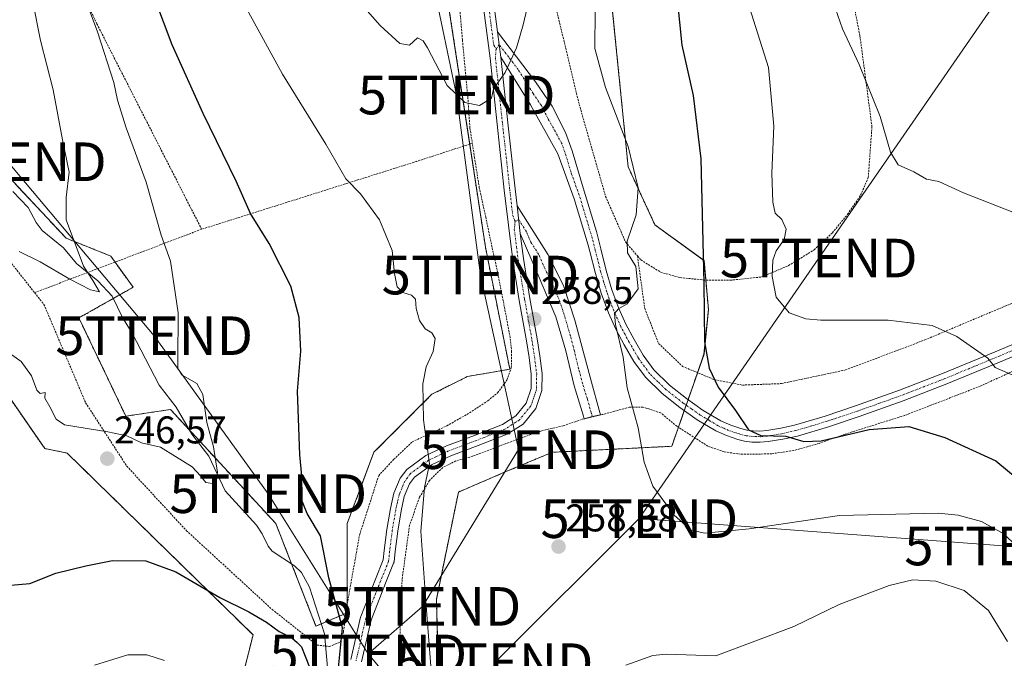
# Model space of a CAD drawing. Units: metres. Extents: x 613486 to 616930, y 4775646 to 4778016.
# Drawn here: x 616447 to 616703, y 4775866 to 4776032 of the extents above; entities that cross this region are included whole.
import ezdxf
from ezdxf.enums import TextEntityAlignment as Align

# ---------------------------------------------------------------- set-up
doc = ezdxf.new("R2010")
doc.units = ezdxf.units.M
doc.header["$MEASUREMENT"] = 0
doc.linetypes.add('TRAZO_Y_PUNTO', pattern=[1, 0.5, -0.25, 0, -0.25])
doc.linetypes.add('TRAZOS', pattern=[0.75, 0.5, -0.25])
doc.layers.get('0').update_dxf_attribs({"lineweight": 5})
for name, color, linetype, lineweight in [('Alambrada', 19, 'TRAZOS', 0), ('Arbolado forestal', 92, 'TRAZOS', 0), ('Arbolado forestal CxS', 92, 'Continuous', 0), ('Camino', 19, 'Continuous', 0), ('Camino Cxs', 19, 'Continuous', 0), ('Camino eje', 39, 'TRAZO_Y_PUNTO', 13), ('Carátula', 7, 'Continuous', 5), ('Corriente natural lineal', 142, 'Continuous', 13), ('Cultivos leñosos', 92, 'Continuous', 0), ('Cultivos leñosos CxS', 92, 'Continuous', 0), ('Curva de nivel maestra', 36, 'Continuous', 30), ('Curva de nivel normal', 36, 'Continuous', 0), ('Pastizal CxS', 92, 'Continuous', 0), ('Pista no pavimentada', 254, 'Continuous', 13), ('Pista no pavimentada Cxs', 254, 'Continuous', 0), ('Pista pavimentada eje', 135, 'TRAZO_Y_PUNTO', 0), ('Punto de cota en terreno', 7, 'Continuous', 0), ('Rótulo de punto de cota en terreno', 19, 'Continuous', 0), ('Tendido', 6, 'Continuous', 0), ('Torre de tendido puntual', 7, 'Continuous', 0)]:
    doc.layers.add(name, color=color, linetype=linetype, lineweight=lineweight)
doc.styles.add('Arial', font='txt', dxfattribs={"height": 0.2})

# ---------------------------------------------------------------- blocks, each defined once
blk = doc.blocks.new('*U151')
at = {"layer": 'Arbolado forestal CxS', "color": 92, "linetype": 'Continuous', "lineweight": 0}
for points in [[(616408.65, 4776050.38, 232.83), (616422.51, 4776028.42, 235.29), (616442.16, 4775993.76, 237.6), (616459.49, 4775975.27, 239.62), (616471.04, 4775970.65, 242.03), (616476.82, 4775962.56, 242.62), (616462.78, 4775954.61, 241.4), (616474.93, 4775929.16, 244.13), (616486.5, 4775930.9, 242.49), (616494.2, 4775922.56, 243.81), (616513.79, 4775901.33, 247.21), (616524.19, 4775874.75, 247.77), (616532.28, 4775878.22, 250.88), (616532.28, 4775901.33, 251.4), (616539.21, 4775919.81, 253.3), (616554.23, 4775934.83, 255.34), (616563.48, 4775939.46, 256.67), (616574.41, 4775941.31, 257.74), (616568.1, 4775972.96, 257.95), (616557.7, 4776041.13, 262.05)], [(616600.45, 4776039.98, 253.78), (616605.07, 4775993.76, 255.23), (616612.01, 4775978.74, 253.7), (616624.72, 4775969.5, 249.9), (616625.87, 4775956.79, 249.78), (616624.72, 4775945.23, 250.09), (616616.38, 4775921.35, 253.1), (616585.43, 4775919.81, 257.83), (616573.25, 4775914.7, 257.84), (616561.1, 4775909.5, 256.59), (616555.39, 4775881.68, 255.51), (616556.53, 4775839.47, 255.13), (616571.55, 4775823.28, 258.81), (616571.55, 4775800.16, 259.87), (616554.21, 4775785.13, 256.68), (616548.73, 4775788.99, 256.5), (616534.86, 4775805.18, 255.8), (616531.39, 4775820.2, 254.24), (616504.42, 4775858.61, 253.67), (616507.9, 4775872.49, 250.69), (616459.73, 4775919.61, 245.5), (616453.95, 4775920.76, 245.76), (616443.55, 4775935.79, 247.34)]]:
    blk.add_polyline3d(points, dxfattribs=at)
blk = doc.blocks.new('*U199')
at = {"layer": 'Curva de nivel normal', "color": 36, "linetype": 'Continuous', "lineweight": 0}
for points in [[(616705.5, 4775939.42, 245), (616700.16, 4775941.81, 245), (616698.22, 4775944.23, 245), (616690.21, 4775949.81, 245), (616683.8, 4775952.62, 245), (616672.41, 4775954.07, 245), (616655, 4775954.05, 245), (616651.14, 4775954.41, 245), (616646.8, 4775955.98, 245), (616643.39, 4775960, 245), (616642.42, 4775965.31, 245), (616642.53, 4775969.55, 245), (616643.45, 4775971.98, 245), (616645.47, 4775974.94, 245), (616646.02, 4775977.6, 245), (616644.9, 4775980.09, 245), (616643.16, 4775981.8, 245), (616642.52, 4775984.64, 245), (616642.31, 4775992.1, 245), (616642.79, 4776004.28, 245), (616641.41, 4776019.54, 245), (616636.46, 4776035.35, 245)], [(616458.68, 4776052.68, 245), (616467.6, 4776028.77, 245), (616471.86, 4776015.66, 245), (616472.74, 4776011.04, 245), (616475, 4776003.89, 245), (616480.19, 4775989.77, 245), (616484.09, 4775976.04, 245), (616486.5, 4775969.3, 245), (616488.52, 4775955.96, 245), (616488.4, 4775943.52, 245), (616488.45, 4775941.54, 245), (616489.57, 4775939.8, 245), (616493.36, 4775937.59, 245), (616494.85, 4775934.74, 245), (616495.88, 4775927.54, 245), (616497.69, 4775921.23, 245), (616498.66, 4775914.6, 245), (616498, 4775911.6, 245), (616495.62, 4775911.93, 245), (616494.29, 4775913.74, 245), (616492.11, 4775916.02, 245), (616487.82, 4775918.72, 245), (616483.92, 4775921.16, 245), (616478.98, 4775922.21, 245), (616475.23, 4775924.03, 245), (616470.28, 4775925.11, 245), (616459.09, 4775926.89, 245), (616456.93, 4775928.37, 245), (616455.22, 4775931.61, 245), (616453.97, 4775933.85, 245), (616454.03, 4775935.27, 245), (616452.73, 4775935.01, 245), (616451.84, 4775935.86, 245), (616450.54, 4775939.61, 245), (616447.83, 4775943.3, 245), (616444.78, 4775945.45, 245)]]:
    blk.add_polyline3d(points, dxfattribs=at)
blk = doc.blocks.new('*U203')
at = {"layer": 'Curva de nivel normal', "color": 36, "linetype": 'Continuous', "lineweight": 0}
for points in [[(616466.8, 4775864.68, 255), (616475.44, 4775867.31, 255), (616480.42, 4775867.35, 255), (616484.94, 4775865.85, 255)], [(616555.61, 4775843.11, 255), (616552.7, 4775880.01, 255), (616551.38, 4775899.37, 255), (616552.29, 4775910.66, 255), (616553.64, 4775916.84, 255), (616553.06, 4775920.65, 255), (616552.08, 4775928.24, 255), (616551.88, 4775937.54, 255), (616552.73, 4775941.97, 255), (616554.52, 4775945.95, 255), (616555.06, 4775949.28, 255), (616554.25, 4775950.73, 255), (616552.48, 4775951.82, 255), (616550.98, 4775953.95, 255), (616550.18, 4775957.07, 255), (616550, 4775959.44, 255), (616548.98, 4775960.5, 255), (616546.71, 4775961.2, 255), (616545.21, 4775962.69, 255), (616544.54, 4775966.14, 255), (616543.9, 4775972.12, 255), (616540.62, 4775980.03, 255), (616535.75, 4775986.78, 255), (616531.97, 4775990.68, 255), (616526.71, 4775999.68, 255), (616515.52, 4776017.74, 255), (616505.22, 4776036.51, 255)], [(616596.52, 4776034.3, 255), (616596.46, 4776024.46, 255), (616599.18, 4776014.3, 255), (616605.05, 4775999.02, 255), (616607.67, 4775988.36, 255), (616607.18, 4775981.32, 255), (616604.8, 4775974.49, 255), (616604.94, 4775971.46, 255), (616607.06, 4775967.93, 255), (616607.68, 4775962.18, 255), (616604.81, 4775958.26, 255), (616602.59, 4775956.96, 255), (616601.49, 4775955.73, 255), (616601.78, 4775952.91, 255), (616603.8, 4775944.45, 255), (616604.85, 4775936.51, 255), (616607.64, 4775926.11, 255), (616609.25, 4775917.21, 255), (616611.48, 4775910.98, 255), (616616.95, 4775903.52, 255), (616621.4, 4775899.66, 255), (616624.95, 4775898.88, 255), (616636.4, 4775899.99, 255), (616659.78, 4775903.39, 255), (616685.4, 4775904, 255), (616690.59, 4775903.51, 255), (616696.57, 4775901.84, 255), (616702.37, 4775898.64, 255), (616705.56, 4775895.56, 255)]]:
    blk.add_polyline3d(points, dxfattribs=at)
blk = doc.blocks.new('*U224')
at = {"layer": 'Curva de nivel normal', "color": 36, "linetype": 'Continuous', "lineweight": 0}
for points in [[(616447.31, 4775971.82, 240), (616452.78, 4775969.18, 240), (616460.4, 4775964.66, 240), (616465.79, 4775961.93, 240), (616468.14, 4775961.36, 240), (616466.43, 4775964.33, 240), (616463.98, 4775968.05, 240), (616459.48, 4775980.03, 240), (616459.52, 4775985.79, 240), (616460.28, 4775992.38, 240), (616458.57, 4776000.78, 240), (616456.14, 4776013.69, 240), (616452.8, 4776026.54, 240), (616450.83, 4776036.5, 240)], [(616658.2, 4776036.44, 240), (616660.62, 4776029.51, 240), (616664.95, 4776020.32, 240), (616670.35, 4776006.8, 240), (616673.01, 4775997.56, 240), (616675.04, 4775994.26, 240), (616679.07, 4775992.46, 240), (616682.4, 4775990.57, 240), (616685.52, 4775989.98, 240), (616691.91, 4775987.02, 240), (616705.12, 4775981.85, 240)]]:
    blk.add_polyline3d(points, dxfattribs=at)
blk = doc.blocks.new('*U231')
at = {"layer": 'Curva de nivel maestra', "color": 36, "linetype": 'Continuous', "lineweight": 30}
for points in [[(616445.11, 4775885.37, 250), (616450.11, 4775885.8, 250), (616456.81, 4775888.49, 250), (616464.58, 4775890.35, 250), (616471.51, 4775891.75, 250), (616480.1, 4775891.69, 250), (616487.86, 4775888.78, 250), (616499.26, 4775882.18, 250), (616506.84, 4775878.46, 250), (616511.39, 4775875.74, 250), (616514.66, 4775873.32, 250), (616517.91, 4775871.73, 250), (616519.29, 4775870.54, 250), (616520.48, 4775869.4, 250), (616521.36, 4775866.95, 250), (616522.53, 4775864.11, 250)], [(616529.76, 4775861.34, 250), (616531.1, 4775874.35, 250), (616527.52, 4775887.27, 250), (616525.38, 4775898.12, 250), (616521.91, 4775903.97, 250), (616519.87, 4775909.04, 250), (616520.56, 4775913.71, 250), (616520.01, 4775919.11, 250), (616519.39, 4775935.66, 250), (616520.24, 4775946.02, 250), (616519.86, 4775954.71, 250), (616517.71, 4775962.84, 250), (616512.06, 4775973.93, 250), (616507.24, 4775981.72, 250), (616503.56, 4775990.06, 250), (616495, 4776007.62, 250), (616486.98, 4776025.4, 250), (616482.75, 4776036.62, 250)], [(616617.76, 4776037.34, 250), (616618.95, 4776025.27, 250), (616621.94, 4776012.29, 250), (616623.91, 4775995.84, 250), (616624.68, 4775963.59, 250), (616624.83, 4775948.41, 250), (616626.06, 4775941.64, 250), (616628.4, 4775936.66, 250), (616632.88, 4775930.65, 250), (616636.25, 4775925.62, 250), (616639.45, 4775924.15, 250), (616645.88, 4775924.02, 250), (616650.55, 4775922.6, 250), (616655.1, 4775922.8, 250), (616667.5, 4775925.68, 250), (616677.77, 4775926.45, 250), (616687.13, 4775923.67, 250), (616700.34, 4775917.61, 250), (616708.35, 4775910.95, 250)]]:
    blk.add_polyline3d(points, dxfattribs=at)
blk = doc.blocks.new('5PATER')
at = {"layer": 'Carátula', "linetype": 'Continuous', "lineweight": 5}
h = blk.add_hatch(color=250, dxfattribs=at)
edge = h.paths.add_edge_path()
edge.add_ellipse((0, 0.01), major_axis=(-1.33, -1.34), ratio=0.999422, start_angle=0, end_angle=360)
blk = doc.blocks.new('*U238')
at = {"layer": 'Pista no pavimentada Cxs', "color": 254, "linetype": 'Continuous', "lineweight": 0}
blk.add_polyline3d([(616714.84, 4775948.86, 243.73), (616701.25, 4775943.18, 244.77), (616687.62, 4775937.53, 246.6), (616676.34, 4775933.17, 247.63), (616664.89, 4775929.08, 248.82), (616656.94, 4775926.43, 249.14), (616648.9, 4775924.02, 249.78), (616645.14, 4775923.16, 250.33), (616641.35, 4775922.57, 250.54), (616639.29, 4775922.39, 250.58), (616637.13, 4775922.43, 250.58), (616635.25, 4775922.7, 250.58), (616633.47, 4775923.15, 250.62), (616630.57, 4775924.12, 250.8), (616627.75, 4775925.39, 251.1), (616622.96, 4775928.22, 251.56), (616618.48, 4775931.38, 252.23), (616613.85, 4775935, 252.84), (616609.54, 4775939.25, 253.58), (616606.52, 4775943.36, 254.26), (616604.05, 4775947.62, 254.94), (616601.9, 4775951.71, 254.97), (616599.99, 4775955.95, 255.47), (616598.11, 4775961, 256.22), (616596.58, 4775966.11, 256.32), (616595.15, 4775971.81, 256.63), (616594.74, 4775973.47, 256.75), (616591.09, 4775985.45, 257.75), (616586.84, 4775997.17, 258.39), (616579.81, 4776009.81, 259.28), (616572.08, 4776022.15, 260.32), (616571.22, 4776028.72, 260.69), (616576.15, 4776022.25, 260.07), (616581.08, 4776015.79, 259.13), (616585.36, 4776009.48, 259), (616588.83, 4776002.68, 258.25), (616590.55, 4775997.93, 258.02), (616593.69, 4775987.48, 257.39), (616596.84, 4775977.02, 256.66), (616597.96, 4775972.51, 256.22), (616599.37, 4775966.88, 256.08), (616600.86, 4775961.92, 255.85), (616602.67, 4775957.05, 255.07), (616604.5, 4775952.98, 254.54), (616606.59, 4775949.02, 254.24), (616608.95, 4775944.95, 253.71), (616611.74, 4775941.15, 253.07), (616615.76, 4775937.18, 252.47), (616620.2, 4775933.71, 251.9), (616624.54, 4775930.66, 251.32), (616629.08, 4775927.96, 250.92), (616631.63, 4775926.82, 250.66), (616634.28, 4775925.93, 250.34), (616635.81, 4775925.54, 250.21), (616637.36, 4775925.32, 250.13), (616637.36, 4775925.32, 250.13), (616639.19, 4775925.29, 250.03), (616641, 4775925.45, 249.89), (616644.59, 4775926.01, 249.54), (616648.16, 4775926.83, 249.12), (616656.07, 4775929.19, 248.59), (616663.95, 4775931.82, 248.28), (616675.33, 4775935.89, 247.38), (616686.54, 4775940.22, 246.26), (616700.14, 4775945.86, 244.65), (616713.72, 4775951.53, 243.32)], dxfattribs=at)
blk = doc.blocks.new('*U251')
at = {"layer": 'Alambrada', "color": 19, "linetype": 'TRAZOS', "lineweight": 0}
for points in [[(616922.3, 4776172.71, 260.9), (616922.29, 4776172.75, 260.97), (616921.77, 4776173.44, 261.87), (616910.69, 4776187.98, 263.41), (616899.63, 4776202.54, 260.95), (616895.73, 4776208.28, 263.36), (616892.35, 4776214.34, 261.95), (616889.55, 4776219.97, 259.98), (616886.78, 4776225.6, 258.15), (616882.78, 4776233.67, 260.4), (616878.85, 4776241.81, 260.32), (616874.76, 4776251.74, 261.4), (616871.06, 4776261.79, 250.23), (616869.41, 4776266.22, 243.54)], [(616763.47, 4776205.82, 253.88), (616760.71, 4776204.86, 255.3), (616757.85, 4776203.85, 255.15), (616754.96, 4776202.61, 252.8), (616752.19, 4776201.06, 251.48), (616747.12, 4776197.26, 253.93), (616740.53, 4776191.42, 252.42), (616733.96, 4776185.55, 253.48), (616728.05, 4776180.6, 251.9), (616722.15, 4776175.63, 251.12), (616718.51, 4776171.63, 250.23), (616715.21, 4776167.34, 247.28), (616712.76, 4776164.71, 245.85), (616707.57, 4776160.44, 249.84), (616702.36, 4776156.22, 247.69), (616697.76, 4776152.02, 246.84), (616693.26, 4776147.63, 249.13), (616691.39, 4776145.46, 250.65), (616689.73, 4776143.08, 250.6), (616688.67, 4776141.13, 250.23), (616688.03, 4776139.05, 250.46), (616687.85, 4776137.25, 248.73), (616687.95, 4776135.44, 247.22), (616688.07, 4776133.58, 249.34), (616688.55, 4776131.79, 253.68), (616690.1, 4776128.67, 254.56), (616691.68, 4776125.58, 259.47), (616696.35, 4776116.26, 259.65), (616701.01, 4776106.94, 257.64), (616709.09, 4776090.57, 262.5), (616717.07, 4776074.14, 256.84), (616721.94, 4776063.56, 263.96), (616726.9, 4776053, 259.4), (616730.87, 4776046.47, 267.05), (616735.37, 4776040.25, 262.07), (616738.88, 4776035.68, 261.5), (616742.41, 4776031.1, 263.41), (616745.8, 4776026.09, 268.99), (616748.87, 4776020.84, 262.62), (616750.82, 4776016.81, 262.35), (616752.35, 4776012.59, 259.63), (616753.26, 4776009.34, 260.97), (616754.07, 4776006.06, 263.72), (616754.73, 4776003.33, 262.84), (616755.21, 4776000.59, 259.89), (616755.47, 4775997.52, 254.13), (616755.82, 4775992.33, 256.83), (616755.94, 4775990.22, 258.79), (616756.03, 4775988.34, 261.05), (616756.82, 4775986.51, 262.96), (616757.46, 4775986.18, 263.3), (616758.14, 4775986.25, 262.46), (616760.32, 4775986.96, 254.31), (616762.45, 4775987.94, 241.66), (616767.62, 4775990.92, 243.98), (616772.6, 4775994.06, 254.63), (616775.87, 4775996.26, 252.27), (616779.1, 4775998.54, 249.81), (616783.23, 4776001.55, 259.9), (616787.39, 4776004.59, 259.71), (616790.69, 4776006.94, 263.11), (616794.03, 4776009.29, 261.4), (616798.8, 4776012.57, 256.06), (616803.71, 4776015.63, 244.08), (616808.48, 4776017.91, 262.74), (616813.39, 4776019.8, 263.36), (616820.73, 4776022.51, 258.71), (616828.17, 4776024.86, 248.62), (616832.92, 4776026.04, 243.72), (616872.53, 4776031.29, 252.32), (616913.76, 4776033.27, 264.08), (616924.69, 4776033, 268.04), (616924.7, 4776033.07, 268.08)]]:
    blk.add_polyline3d(points, dxfattribs=at)
blk = doc.blocks.new('5TTEND')
blk.add_text('5TTEND', height=10).set_placement((0, 0), align=Align.MIDDLE_CENTER)

msp = doc.modelspace()

# ---------------------------------------------------------------- linework, layer by layer
at = {"layer": 'Alambrada', "color": 19, "linetype": 'TRAZOS', "lineweight": 0}
for points in [[(616327.21, 4776220.98, 224.63), (616311.96, 4776218.92, 236.66), (616305.03, 4776185.89, 240.35), (616304.92, 4776160.59, 236.79), (616305.3, 4776146.35, 246.29), (616307.69, 4776134.77, 242.37), (616314.92, 4776116.05, 248.26), (616326.71, 4776086.93, 252.39), (616333.21, 4776072.68, 261.27), (616337.98, 4776066.05, 261.22), (616344.12, 4776060.8, 256.98), (616352.39, 4776056.84, 259.07), (616363.12, 4776052.06, 262.98), (616378.48, 4776044.57, 263.5), (616397.32, 4776033, 265.53), (616410.26, 4776021.26, 268.25), (616423.38, 4776003.47, 266.6), (616433.71, 4775986.28, 261.76), (616442.55, 4775972.25, 258.92), (616451.3, 4775961.17, 263.91)], [(616412.28, 4776166.05, 258.59), (616420.03, 4776137.13, 241.91), (616441.62, 4776085.52, 245.4), (616467.44, 4776030.81, 246.68), (616494.57, 4775977.6, 248.3)], [(616523.36, 4776130.89, 265.75), (616527.1, 4776122.36, 266.06), (616532.14, 4776110.46, 271.65), (616536.05, 4776102.44, 269.47), (616539.5, 4776096.04, 269.44), (616542.64, 4776090.2, 268.9), (616546.11, 4776084.35, 269.25), (616549.65, 4776079.52, 276.51), (616552.37, 4776075.07, 283.68), (616555.32, 4776070.26, 284.53), (616557.2, 4776065.97, 274.64), (616558.43, 4776060.72, 285.05), (616559.78, 4776051.69, 291.51), (616561.15, 4776040.46, 291.97), (616561.51, 4776033.92, 291.88), (616562.14, 4776026.64, 291.08), (616562.84, 4776019.05, 289.16), (616563.53, 4776011.89, 293.63), (616564.08, 4776003.8, 289.86), (616564.69, 4775999.88, 290.4)], [(616576.15, 4776081.55, 273.84), (616582.37, 4776061.58, 266.04), (616586.09, 4776036.16, 276.82), (616592.39, 4776009.94, 279.15), (616599.23, 4775986.08, 277.35), (616604.39, 4775974.31, 278.12), (616607.48, 4775970.68, 275.55)], [(616607.48, 4775970.68, 275.55), (616609.37, 4775957.07, 276.28), (616612.96, 4775947.96, 269.15), (616619.16, 4775942.06, 268.15), (616627.44, 4775938.59, 250.06), (616634.67, 4775937.21, 248.57), (616644.79, 4775937.6, 264.41), (616661.37, 4775941.13, 264.59), (616681.93, 4775948.91, 254.42), (616709.76, 4775960.62, 242.2), (616732.82, 4775971.23, 245.84), (616745.15, 4775979.86, 268.19), (616746.76, 4775983.34, 266.81), (616746.88, 4775989.05, 264.25), (616745.96, 4775995.73, 263.26), (616743.84, 4776002.81, 250.79), (616740.98, 4776010.46, 268.92), (616738.25, 4776017.15, 267.67), (616729.78, 4776029.34, 262.3), (616724.6, 4776035.44, 265.23)], [(616607.48, 4775970.68, 275.55), (616608.37, 4775969.64, 275.49), (616613.5, 4775966.46, 276.33), (616618.48, 4775965.07, 272.82), (616625.32, 4775964.39, 272.37), (616631.48, 4775964.38, 262.15), (616639.64, 4775965.23, 270.42), (616646.62, 4775968.17, 271.75), (616653.23, 4775972.24, 270.66), (616657.98, 4775976.67, 272.54), (616661.92, 4775981.47, 248.28), (616665.3, 4775986.4, 250.48), (616667.28, 4775991, 252.24), (616668.23, 4776004.19, 270.31), (616665.1, 4776027.8, 271.61), (616663.66, 4776035.08, 267.27)], [(616451.3, 4775961.17, 263.91), (616453.73, 4775958.11, 265.5), (616464.53, 4775932.62, 251.86), (616475.19, 4775916.2, 257.13), (616490.64, 4775899.49, 265.01), (616512.83, 4775879.09, 271.39), (616524.46, 4775869.86, 280.68), (616527.71, 4775869.48, 279.83), (616530.46, 4775870.6, 278.98), (616531.3, 4775873.24, 267.36), (616532.03, 4775879.02, 281.17), (616535.47, 4775898.33, 270.33), (616540.44, 4775913.72, 263.87), (616544.32, 4775917.97, 269.83), (616549.12, 4775922.51, 282.38), (616558.07, 4775926.64, 283.64), (616564, 4775930.02, 282.17), (616568.73, 4775933.17, 278.4), (616571.26, 4775935.21, 272.79), (616573.64, 4775938.51, 284.8), (616574.8, 4775941.76, 280.51), (616574.89, 4775945.76, 272.92), (616574.48, 4775949.58, 268.31), (616573.12, 4775956.88, 257.77), (616571.1, 4775967.15, 267.33), (616569.8, 4775972.98, 266.15), (616568.19, 4775980.69, 267.52), (616566.51, 4775988.35, 280.48), (616565.28, 4775996.09, 290.21), (616564.69, 4775999.88, 290.4)], [(616564.69, 4775999.88, 290.4), (616550.32, 4775995.19, 257.68), (616494.57, 4775977.6, 248.3)], [(616494.57, 4775977.6, 248.3), (616451.3, 4775961.17, 263.91)], [(616717.8, 4775946.82, 265.15), (616696.3, 4775936.94, 269.34), (616676.67, 4775929.34, 268.52), (616661.28, 4775924.51, 268.31), (616654.56, 4775922.11, 270.79), (616647.98, 4775920.27, 270.06), (616642.32, 4775919.43, 276.91), (616637.81, 4775919.3, 276.47), (616634.19, 4775919.3, 271.49), (616629.92, 4775919.93, 252.54), (616625.73, 4775921.37, 252.31), (616617.69, 4775926.54, 252.69), (616613.51, 4775930, 265.38), (616608.96, 4775931.52, 261.32), (616605.44, 4775931.48, 270.62), (616601.52, 4775930.43, 274.96), (616598.48, 4775929.6, 275.2), (616597.94, 4775929.47, 274.9), (616593.67, 4775928.46, 269.47), (616592.99, 4775928.3, 273.27), (616588.27, 4775926.67, 281.32), (616582.69, 4775925.4, 257.95), (616573.21, 4775921.96, 284.88), (616564.76, 4775918.77, 270.01), (616560.44, 4775917.56, 281.89), (616557.04, 4775915.88, 284.16), (616553.6, 4775912.46, 270.8), (616551.03, 4775908.14, 266.25), (616548.43, 4775900.9, 280.19), (616546.51, 4775886.85, 265.24), (616545.83, 4775869.36, 286.16), (616545.92, 4775857.81, 281.99)]]:
    msp.add_polyline3d(points, dxfattribs=at)
at = {"layer": 'Arbolado forestal', "color": 92, "linetype": 'TRAZOS', "lineweight": 0}
for points in [[(616444.52, 4775991.24, 237.71), (616459.49, 4775975.27, 239.62), (616471.04, 4775970.65, 242.03), (616472.16, 4775969.09, 242.21), (616476.82, 4775962.56, 242.62), (616471.67, 4775959.65, 240.29), (616462.78, 4775954.61, 241.4), (616474.93, 4775929.16, 244.13), (616486.5, 4775930.9, 242.49), (616491.43, 4775925.55, 243.01), (616494.19, 4775922.56, 243.81), (616513.79, 4775901.33, 247.21), (616517.87, 4775890.92, 247.06), (616524.19, 4775874.75, 247.77), (616525.57, 4775875.34, 247.68), (616531.91, 4775878.06, 250.74), (616532.28, 4775878.22, 250.88), (616532.28, 4775880.43, 251.06), (616532.28, 4775901.33, 251.4), (616539.21, 4775919.81, 253.3), (616554.23, 4775934.83, 255.34), (616563.48, 4775939.46, 256.67), (616574.4, 4775941.31, 257.74), (616568.1, 4775972.96, 257.95), (616564.03, 4775999.66, 259.23), (616557.7, 4776041.13, 262.05)], [(616600.45, 4776039.98, 253.78), (616605.07, 4775993.76, 255.23), (616612.01, 4775978.74, 253.7), (616624.71, 4775969.5, 249.9), (616625.18, 4775964.4, 249.97), (616625.87, 4775956.79, 249.78), (616624.71, 4775945.23, 250.09), (616623.04, 4775940.43, 250.81), (616620.59, 4775933.43, 251.85), (616620.1, 4775932.01, 251.94), (616619.6, 4775930.59, 252.05), (616618.1, 4775926.28, 252.47), (616616.37, 4775921.35, 253.1), (616585.43, 4775919.81, 257.83), (616573.25, 4775914.7, 257.84), (616561.1, 4775909.5, 256.59), (616555.39, 4775881.68, 255.51), (616556.52, 4775839.47, 255.13), (616570.94, 4775823.94, 258.57), (616571.55, 4775823.29, 258.81), (616571.55, 4775800.16, 259.87), (616562.16, 4775792.02, 257.87), (616554.21, 4775785.13, 256.68)], [(616554.21, 4775785.13, 256.68), (616553.08, 4775785.93, 256.44), (616548.73, 4775788.99, 256.5), (616537.86, 4775801.67, 255.69), (616536.45, 4775803.32, 255.43), (616535.03, 4775804.98, 255.75), (616534.86, 4775805.18, 255.8), (616531.39, 4775820.2, 254.24), (616504.42, 4775858.61, 253.67), (616507.89, 4775872.49, 250.69), (616459.73, 4775919.61, 245.5), (616453.95, 4775920.76, 245.76), (616443.55, 4775935.79, 247.34)]]:
    msp.add_polyline3d(points, dxfattribs=at)
at = {"layer": 'Camino', "color": 19, "linetype": 'Continuous', "lineweight": 0}
for points in [[(616577.13, 4775976.52, 259.15), (616576.28, 4775983.69, 258.96)], [(616576.28, 4775983.69, 258.96), (616584.34, 4775970.99, 258.84), (616588.41, 4775962.79, 258.34), (616591.25, 4775954.03, 257.91), (616593.39, 4775945.99, 257.49), (616595.54, 4775937.97, 256.96), (616597.59, 4775930.7, 256.72), (616597.94, 4775929.47, 256.69)], [(616593.68, 4775928.46, 257.17), (616593.46, 4775929.17, 257.19), (616591.06, 4775937.01, 257.57), (616588.93, 4775946.05, 257.92), (616586.33, 4775954.93, 258.21), (616581.73, 4775965.72, 258.72), (616577.13, 4775976.52, 259.15)], [(616597.94, 4775929.47, 256.69), (616595.77, 4775929.08, 257.02), (616593.72, 4775928.47, 257.17)], [(616593.72, 4775928.47, 257.17), (616593.68, 4775928.46, 257.17), (616593.68, 4775928.46, 257.17)]]:
    msp.add_polyline3d(points, dxfattribs=at)
at = {"layer": 'Camino Cxs', "color": 19, "linetype": 'Continuous', "lineweight": 0}
msp.add_polyline3d([(616577.13, 4775976.52, 259.15), (616576.28, 4775983.69, 258.96), (616584.34, 4775970.99, 258.84), (616588.41, 4775962.79, 258.34), (616591.25, 4775954.03, 257.91), (616593.39, 4775945.99, 257.49), (616595.54, 4775937.97, 256.96), (616597.59, 4775930.7, 256.72), (616597.94, 4775929.47, 256.69), (616595.77, 4775929.08, 257.02), (616593.68, 4775928.46, 257.17), (616593.46, 4775929.17, 257.19), (616591.06, 4775937.01, 257.57), (616588.93, 4775946.05, 257.92), (616586.33, 4775954.93, 258.21), (616581.73, 4775965.72, 258.72), (616577.13, 4775976.52, 259.15)], close=True, dxfattribs=at)
at = {"layer": 'Camino eje', "color": 39, "linetype": 'TRAZO_Y_PUNTO', "lineweight": 13}
msp.add_polyline3d([(616595.77, 4775929.08, 257.02), (616595.53, 4775929.94, 257.03), (616594.5, 4775933.57, 257.09), (616593.3, 4775937.49, 257.29), (616592.23, 4775941.5, 257.54), (616591.16, 4775946.02, 257.79), (616590.09, 4775950.04, 257.94), (616588.79, 4775954.48, 258.06), (616587.37, 4775958.86, 258.31), (616585.07, 4775964.26, 258.61), (616583.04, 4775968.36, 258.78), (616581.89, 4775971.06, 258.9), (616579.87, 4775974.23, 259.14), (616578.72, 4775976.93, 259.43), (616576.71, 4775980.11, 259.09), (616575.81, 4775979.62, 259.02)], dxfattribs=at)
at = {"layer": 'Corriente natural lineal', "color": 142, "linetype": 'Continuous', "lineweight": 13}
msp.add_polyline3d([(616445.63, 4775987.36, 238.05), (616449.66, 4775983.23, 238.66), (616451.67, 4775979.31, 238.99), (616453.24, 4775977.24, 239.16), (616458.75, 4775972.78, 239.28), (616462.12, 4775968.73, 239.82), (616467.66, 4775964.26, 240.92), (616471.38, 4775960.23, 240.39), (616474.14, 4775954.54, 240.69), (616476.51, 4775950.8, 240.79), (616483.54, 4775937.22, 242.36), (616487.95, 4775931.51, 242.73), (616492.05, 4775924.49, 243.19), (616496.43, 4775918.76, 243.98), (616500.64, 4775909.79, 245.81), (616508.77, 4775900.88, 245.99), (616510.28, 4775898.68, 245.85), (616511.8, 4775895.45, 246.07), (616512.84, 4775894.18, 246.38), (616518.65, 4775890.41, 247.13), (616520.42, 4775888.65, 247.16), (616522.5, 4775884.81, 247.35), (616526.4, 4775872.76, 247.54), (616527.38, 4775862.14, 249.27)], dxfattribs=at)
at = {"layer": 'Cultivos leñosos', "color": 92, "linetype": 'Continuous', "lineweight": 0}
msp.add_polyline3d([(616554.21, 4775785.13, 256.68), (616553.08, 4775785.93, 256.44), (616548.73, 4775788.99, 256.5), (616537.86, 4775801.67, 255.69), (616536.45, 4775803.32, 255.43), (616535.03, 4775804.98, 255.75), (616534.86, 4775805.18, 255.8), (616531.39, 4775820.2, 254.24), (616504.42, 4775858.61, 253.67), (616507.89, 4775872.49, 250.69), (616459.73, 4775919.61, 245.5), (616453.95, 4775920.76, 245.76), (616443.55, 4775935.79, 247.34)], dxfattribs=at)
at = {"layer": 'Cultivos leñosos CxS', "color": 92, "linetype": 'Continuous', "lineweight": 0}
msp.add_polyline3d([(616443.55, 4775935.79, 247.34), (616453.95, 4775920.76, 245.76), (616459.73, 4775919.61, 245.5), (616507.89, 4775872.49, 250.69), (616504.42, 4775858.61, 253.67), (616531.39, 4775820.2, 254.24), (616534.86, 4775805.18, 255.8), (616548.73, 4775788.99, 256.5), (616554.21, 4775785.13, 256.68), (616554.21, 4775785.13, 256.68), (616553.18, 4775775.51, 256.97), (616548.67, 4775763.47, 258.12), (616538.88, 4775752.18, 260.28), (616521.29, 4775747.51, 262.48), (616515.16, 4775738.07, 263.21), (616508.01, 4775726.83, 264.54), (616487.58, 4775710.48, 267.35), (616459.45, 4775713.97, 271.6), (616448.54, 4775694.69, 274.21), (616313.92, 4775692.41, 291.89)], dxfattribs=at)
at = {"layer": 'Curva de nivel normal', "color": 36, "linetype": 'Continuous', "lineweight": 0}
for points in [[(616530.77, 4776041.76, 260), (616540.82, 4776030.42, 260), (616545.9, 4776025.72, 260), (616548.4, 4776025.27, 260), (616550.46, 4776027.2, 260), (616551.99, 4776026.44, 260), (616553.13, 4776024.58, 260), (616558.2, 4776014.87, 260), (616562.77, 4776010.46, 260), (616566.56, 4776009.68, 260)], [(616566.56, 4776009.68, 260), (616569.7, 4776011.58, 260), (616570.21, 4776014.02, 260), (616573.23, 4776018.18, 260), (616576.18, 4776024.57, 260), (616577.86, 4776030.58, 260), (616579.28, 4776036.47, 260)], [(616703.32, 4775870.75, 260), (616698.42, 4775878.82, 260), (616692.11, 4775883.98, 260), (616684.77, 4775886.42, 260), (616678.84, 4775886.71, 260), (616672.71, 4775885.26, 260), (616659.76, 4775880.39, 260), (616647.98, 4775874.62, 260), (616627.82, 4775867.08, 260), (616614.89, 4775867.46, 260), (616611.45, 4775867.13, 260), (616604.45, 4775864.62, 260)]]:
    msp.add_polyline3d(points, dxfattribs=at)
at = {"layer": 'Pastizal CxS', "color": 92, "linetype": 'Continuous', "lineweight": 0}
for points in [[(616557.7, 4776041.13, 262.05), (616568.1, 4775972.96, 257.95), (616574.41, 4775941.31, 257.74), (616563.48, 4775939.46, 256.67), (616554.23, 4775934.83, 255.34), (616539.21, 4775919.81, 253.3), (616532.28, 4775901.33, 251.4), (616532.28, 4775878.22, 250.88), (616524.19, 4775874.75, 247.77), (616513.79, 4775901.33, 247.21), (616494.2, 4775922.56, 243.81), (616486.5, 4775930.9, 242.49), (616474.93, 4775929.16, 244.13), (616462.78, 4775954.61, 241.4), (616476.82, 4775962.56, 242.62), (616471.04, 4775970.65, 242.03), (616459.49, 4775975.27, 239.62), (616442.16, 4775993.76, 237.6), (616422.51, 4776028.42, 235.29), (616408.65, 4776050.38, 232.83)], [(616444.52, 4775991.24, 237.71), (616459.49, 4775975.27, 239.62), (616471.04, 4775970.65, 242.03), (616472.16, 4775969.09, 242.21), (616476.82, 4775962.56, 242.62), (616471.67, 4775959.65, 240.29), (616462.78, 4775954.61, 241.4), (616474.93, 4775929.16, 244.13), (616486.5, 4775930.9, 242.49), (616491.43, 4775925.55, 243.01), (616494.19, 4775922.56, 243.81), (616513.79, 4775901.33, 247.21), (616517.87, 4775890.92, 247.06), (616524.19, 4775874.75, 247.77), (616525.57, 4775875.34, 247.68), (616531.91, 4775878.06, 250.74), (616532.28, 4775878.22, 250.88), (616532.28, 4775880.43, 251.06), (616532.28, 4775901.33, 251.4), (616539.21, 4775919.81, 253.3), (616554.23, 4775934.83, 255.34), (616563.48, 4775939.46, 256.67), (616574.4, 4775941.31, 257.74), (616568.1, 4775972.96, 257.95), (616564.03, 4775999.66, 259.23), (616557.7, 4776041.13, 262.05)], [(616600.45, 4776039.98, 253.78), (616605.07, 4775993.76, 255.23), (616612.01, 4775978.74, 253.7), (616624.71, 4775969.5, 249.9), (616625.18, 4775964.4, 249.97), (616625.87, 4775956.79, 249.78), (616624.71, 4775945.23, 250.09), (616623.04, 4775940.43, 250.81), (616620.59, 4775933.43, 251.85), (616620.1, 4775932.01, 251.94), (616619.6, 4775930.59, 252.05), (616618.1, 4775926.28, 252.47), (616616.37, 4775921.35, 253.1), (616585.43, 4775919.81, 257.83), (616573.25, 4775914.7, 257.84), (616561.1, 4775909.5, 256.59), (616555.39, 4775881.68, 255.51), (616556.52, 4775839.47, 255.13), (616570.94, 4775823.94, 258.57), (616571.55, 4775823.29, 258.81), (616571.55, 4775800.16, 259.87), (616562.16, 4775792.02, 257.87), (616554.21, 4775785.13, 256.68)], [(616556.53, 4775839.47, 255.13), (616555.39, 4775881.68, 255.51), (616561.1, 4775909.5, 256.59), (616573.25, 4775914.7, 257.84), (616585.43, 4775919.81, 257.83), (616616.38, 4775921.35, 253.1), (616624.72, 4775945.23, 250.09), (616625.87, 4775956.79, 249.78), (616624.72, 4775969.5, 249.9), (616612.01, 4775978.74, 253.7), (616605.07, 4775993.76, 255.23), (616600.45, 4776039.98, 253.78)]]:
    msp.add_polyline3d(points, dxfattribs=at)
at = {"layer": 'Pista no pavimentada', "color": 254, "linetype": 'Continuous', "lineweight": 13}
for points in [[(616555.13, 4776085.38, 263.59), (616555.13, 4776085.38, 263.59), (616557.52, 4776079.04, 263.41), (616560.69, 4776073.81, 263.07), (616564.49, 4776065.49, 262.76), (616566.9, 4776056.71, 262.27), (616569.81, 4776039.47, 261.26), (616571.22, 4776028.72, 260.69)], [(616533.23, 4775866.13, 250.74), (616535.76, 4775877.06, 252.01), (616535.81, 4775877.22, 252.04), (616535.82, 4775877.26, 252.04), (616539.63, 4775886.95, 252.77), (616541.64, 4775891.89, 253.13), (616541.88, 4775894.38, 253.25), (616542.58, 4775899.8, 253.49), (616543.48, 4775905.2, 253.66), (616544.39, 4775909.25, 253.73), (616546.02, 4775913.06, 253.97), (616547.77, 4775915.37, 254.22), (616552.66, 4775918.96, 254.97), (616558.01, 4775921.45, 255.84), (616565.24, 4775924.17, 256.8), (616572.48, 4775927.02, 257.55), (616575.94, 4775929.23, 257.81), (616578.62, 4775932.52, 257.94), (616579.92, 4775936.29, 258.03), (616579.96, 4775940.08, 258.1), (616579.4, 4775944.4, 258.19), (616578.75, 4775948.72, 258.23), (616576.87, 4775959.14, 258.42), (616575.16, 4775969.58, 258.6), (616574.03, 4775978.66, 258.88), (616572.99, 4775987.76, 259.1), (616571.12, 4776004.84, 259.71), (616569.28, 4776021.93, 260.5), (616567.04, 4776039.05, 261.45)], [(616571.22, 4776028.72, 260.69), (616572.08, 4776022.15, 260.32)], [(616571.22, 4776028.72, 260.69), (616572.08, 4776022.15, 260.32)], [(616571.22, 4776028.72, 260.69), (616576.15, 4776022.25, 260.07), (616581.08, 4776015.79, 259.13), (616585.36, 4776009.48, 259), (616588.83, 4776002.68, 258.25), (616590.55, 4775997.93, 258.02), (616593.69, 4775987.48, 257.39), (616596.84, 4775977.02, 256.66), (616597.96, 4775972.51, 256.22), (616599.37, 4775966.88, 256.08), (616600.86, 4775961.92, 255.85), (616602.67, 4775957.05, 255.07), (616604.5, 4775952.98, 254.54), (616606.59, 4775949.02, 254.24), (616608.95, 4775944.95, 253.71), (616611.74, 4775941.15, 253.07), (616615.76, 4775937.18, 252.47), (616620.2, 4775933.71, 251.9), (616624.54, 4775930.66, 251.32), (616629.08, 4775927.96, 250.92), (616631.63, 4775926.82, 250.66), (616634.28, 4775925.93, 250.34), (616635.81, 4775925.54, 250.21), (616637.36, 4775925.32, 250.13)], [(616572.08, 4776022.15, 260.32), (616573.91, 4776005.14, 259.53), (616575.78, 4775988.07, 258.86), (616576.28, 4775983.69, 258.96)], [(616714.84, 4775948.86, 243.73), (616701.25, 4775943.18, 244.77), (616687.62, 4775937.53, 246.6), (616676.34, 4775933.17, 247.63), (616664.89, 4775929.08, 248.82), (616656.94, 4775926.43, 249.14), (616648.9, 4775924.02, 249.78), (616645.14, 4775923.16, 250.33), (616641.35, 4775922.57, 250.54), (616639.29, 4775922.39, 250.58), (616637.13, 4775922.43, 250.58), (616635.25, 4775922.7, 250.58), (616633.47, 4775923.15, 250.62), (616630.57, 4775924.12, 250.8), (616627.75, 4775925.39, 251.1), (616622.96, 4775928.22, 251.56), (616618.48, 4775931.38, 252.23), (616613.85, 4775935, 252.84), (616609.54, 4775939.25, 253.58), (616606.52, 4775943.36, 254.26), (616604.05, 4775947.62, 254.94), (616601.9, 4775951.71, 254.97), (616599.99, 4775955.95, 255.47), (616598.11, 4775961, 256.22), (616596.58, 4775966.11, 256.32), (616595.15, 4775971.81, 256.63), (616594.74, 4775973.47, 256.75), (616591.09, 4775985.45, 257.75), (616586.84, 4775997.17, 258.39), (616579.81, 4776009.81, 259.28), (616572.08, 4776022.15, 260.32)], [(616577.13, 4775976.52, 259.15), (616576.28, 4775983.69, 258.96)], [(616577.13, 4775976.52, 259.15), (616577.94, 4775969.98, 258.87), (616579.64, 4775959.61, 258.54), (616581.52, 4775949.17, 258.46), (616582.18, 4775944.79, 258.32), (616582.77, 4775940.24, 258.15), (616582.72, 4775935.8, 258.06), (616581.11, 4775931.14, 258.01), (616577.83, 4775927.11, 257.88), (616573.76, 4775924.51, 257.63), (616566.25, 4775921.55, 257.04), (616559.1, 4775918.86, 255.92), (616554.09, 4775916.53, 255.18), (616549.76, 4775913.35, 254.38), (616548.46, 4775911.64, 254.26), (616547.07, 4775908.38, 254.06), (616546.24, 4775904.66, 254.01), (616545.36, 4775899.38, 253.84), (616544.67, 4775894.06, 253.64), (616544.41, 4775891.41, 253.53), (616544.4, 4775891.31, 253.53), (616544.39, 4775891.31, 253.53), (616544.36, 4775891.17, 253.52), (616544.31, 4775891.04, 253.51), (616542.23, 4775885.91, 253.04), (616538.46, 4775876.33, 252.52), (616535.95, 4775865.48, 251.47)], [(616637.36, 4775925.32, 250.13), (616639.19, 4775925.29, 250.03), (616641, 4775925.45, 249.89), (616644.59, 4775926.01, 249.54), (616648.16, 4775926.83, 249.12), (616656.07, 4775929.19, 248.59), (616663.95, 4775931.82, 248.28), (616675.33, 4775935.89, 247.38), (616686.54, 4775940.22, 246.26), (616700.14, 4775945.86, 244.65), (616713.72, 4775951.53, 243.32)]]:
    msp.add_polyline3d(points, dxfattribs=at)
at = {"layer": 'Pista no pavimentada Cxs', "color": 254, "linetype": 'Continuous', "lineweight": 0}
for points in [[(616533.23, 4775866.13, 250.74), (616535.76, 4775877.06, 252.01), (616535.81, 4775877.22, 252.04), (616535.82, 4775877.26, 252.04), (616539.63, 4775886.95, 252.77), (616541.64, 4775891.89, 253.13), (616541.88, 4775894.38, 253.25), (616542.58, 4775899.8, 253.49), (616543.48, 4775905.2, 253.66), (616544.39, 4775909.25, 253.73), (616546.02, 4775913.06, 253.97), (616547.77, 4775915.37, 254.22), (616552.66, 4775918.96, 254.97), (616558.01, 4775921.45, 255.84), (616565.24, 4775924.17, 256.8), (616572.48, 4775927.02, 257.55), (616575.94, 4775929.23, 257.81), (616578.62, 4775932.52, 257.94), (616579.92, 4775936.29, 258.03), (616579.96, 4775940.08, 258.1), (616579.4, 4775944.4, 258.19), (616578.75, 4775948.72, 258.23), (616576.87, 4775959.14, 258.42), (616575.16, 4775969.58, 258.6), (616574.03, 4775978.66, 258.88), (616572.99, 4775987.76, 259.1), (616571.12, 4776004.84, 259.71), (616569.28, 4776021.93, 260.5), (616567.04, 4776039.05, 261.45)], [(616569.81, 4776039.47, 261.26), (616571.22, 4776028.72, 260.69), (616571.22, 4776028.72, 260.69), (616572.08, 4776022.15, 260.32), (616573.91, 4776005.14, 259.53), (616575.78, 4775988.07, 258.86), (616576.28, 4775983.69, 258.96), (616577.13, 4775976.52, 259.15), (616577.94, 4775969.98, 258.87), (616579.64, 4775959.61, 258.54), (616581.52, 4775949.17, 258.46), (616582.18, 4775944.79, 258.32), (616582.77, 4775940.24, 258.15), (616582.72, 4775935.8, 258.06), (616581.11, 4775931.14, 258.01), (616577.83, 4775927.11, 257.88), (616573.76, 4775924.51, 257.63), (616566.25, 4775921.55, 257.04), (616559.1, 4775918.86, 255.92), (616554.09, 4775916.53, 255.18), (616549.76, 4775913.35, 254.38), (616548.46, 4775911.64, 254.26), (616547.07, 4775908.38, 254.06), (616546.24, 4775904.66, 254.01), (616545.36, 4775899.38, 253.84), (616544.67, 4775894.06, 253.64), (616544.41, 4775891.41, 253.53), (616544.4, 4775891.31, 253.53), (616544.39, 4775891.31, 253.53), (616544.36, 4775891.17, 253.52), (616544.31, 4775891.04, 253.51), (616542.23, 4775885.91, 253.04), (616538.46, 4775876.33, 252.52), (616535.95, 4775865.48, 251.47)]]:
    msp.add_polyline3d(points, dxfattribs=at)
at = {"layer": 'Pista pavimentada eje', "color": 135, "linetype": 'TRAZO_Y_PUNTO', "lineweight": 0}
for points in [[(616569.13, 4776033.89, 261.18), (616570.25, 4776025.33, 260.62), (616570.86, 4776024.27, 260.53)], [(616570.86, 4776024.27, 260.53), (616570.68, 4776022.04, 260.41), (616572.52, 4776004.99, 259.63), (616574.39, 4775987.92, 258.98), (616575.16, 4775981.18, 258.97), (616575.81, 4775979.62, 259.02)], [(616707.49, 4775947.36, 244.17), (616700.7, 4775944.52, 244.71), (616687.08, 4775938.88, 246.36), (616675.84, 4775934.53, 247.45), (616670.15, 4775932.5, 248.07), (616664.42, 4775930.45, 248.54), (616656.51, 4775927.81, 248.83), (616652.55, 4775926.63, 249.03), (616648.53, 4775925.43, 249.46), (616644.87, 4775924.59, 249.94), (616641.18, 4775924.01, 250.25), (616639.24, 4775923.84, 250.36), (616638.33, 4775923.86, 250.38), (616637.25, 4775923.88, 250.41), (616635.53, 4775924.12, 250.45), (616633.88, 4775924.54, 250.51), (616631.1, 4775925.47, 250.73), (616629.83, 4775926.04, 250.86), (616628.42, 4775926.68, 251.01), (616626.02, 4775928.09, 251.23), (616623.75, 4775929.44, 251.45), (616621.51, 4775931.02, 251.7), (616619.34, 4775932.55, 252.06), (616614.81, 4775936.09, 252.66), (616612.8, 4775938.08, 252.9), (616610.64, 4775940.2, 253.31), (616607.74, 4775944.16, 253.98), (616605.32, 4775948.32, 254.56), (616604.28, 4775950.3, 254.73), (616603.2, 4775952.35, 254.72), (616601.33, 4775956.5, 255.1), (616599.49, 4775961.46, 256.02), (616598.72, 4775964.02, 256.27), (616597.98, 4775966.5, 256.19), (616596.56, 4775972.16, 256.37), (616595.79, 4775975.25, 256.71), (616593.97, 4775981.24, 257.25), (616592.39, 4775986.47, 257.57), (616590.27, 4775992.33, 258.1), (616588.7, 4775997.55, 258.22), (616587.84, 4775999.93, 258.37), (616584.32, 4776006.25, 259.02), (616582.59, 4776009.65, 259.1), (616580.45, 4776012.8, 259.24), (616576.58, 4776018.97, 259.78), (616574.12, 4776022.2, 260.2), (616571.65, 4776025.44, 260.52), (616570.86, 4776024.27, 260.53)], [(616575.81, 4775979.62, 259.02), (616575.58, 4775977.59, 258.98), (616576.15, 4775973.05, 258.93), (616576.55, 4775969.78, 258.87), (616578.26, 4775959.38, 258.48), (616580.14, 4775948.95, 258.35), (616580.79, 4775944.6, 258.3), (616581.37, 4775940.16, 258.2), (616581.32, 4775936.05, 258.1), (616579.87, 4775931.83, 257.98), (616576.89, 4775928.17, 257.86), (616573.12, 4775925.77, 257.59), (616565.75, 4775922.86, 256.91), (616558.56, 4775920.16, 255.87), (616553.38, 4775917.75, 255.05), (616548.77, 4775914.36, 254.3), (616547.89, 4775913.21, 254.18), (616547.24, 4775912.35, 254.1), (616546.43, 4775910.45, 253.97), (616545.73, 4775908.82, 253.87), (616545.28, 4775906.79, 253.85), (616544.86, 4775904.93, 253.84), (616543.97, 4775899.59, 253.67), (616543.28, 4775894.22, 253.44), (616543.02, 4775891.56, 253.33), (616540.93, 4775886.43, 252.89), (616537.12, 4775876.75, 252.35), (616534.58, 4775865.79, 251.13)]]:
    msp.add_polyline3d(points, dxfattribs=at)
at = {"layer": 'Tendido', "color": 6, "linetype": 'Continuous', "lineweight": 0}
for points in [[(616038.73, 4776602.41, 281.09), (616032.24, 4776595.66, 279.22), (616056.48, 4776536.34, 270.5), (616090.44, 4776457.87, 266.04), (616129.82, 4776365.65, 243.31), (616214.1, 4776272.44, 222.68), (616268.57, 4776243.12, 233.84), (616309.42, 4776226, 216.25), (616314.09, 4776178.98, 217.84), (616343.78, 4776139.09, 222.43), (616368.99, 4776105.22, 226.1), (616397.72, 4776065.62, 230.46), (616444.36, 4775995.08, 237.42), (616482.28, 4775950.01, 243.13), (616511.84, 4775909.07, 248.45), (616537.74, 4775867.55, 252.13)], [(616607.96, 4775902.6, 256.66), (616654.44, 4775970.13, 242.83), (616748, 4776105.52, 239.63), (616787.58, 4776163.43, 241.75), (616813.51, 4776240.27, 227.47), (616881.7, 4776439.07, 227.91), (616915.99, 4776540.15, 249.86)], [(616537.74, 4775867.55, 252.13), (616551.76, 4775879.86, 254.79), (616576.67, 4775920.48, 257.92), (616566.81, 4775965.72, 257.2), (616560.64, 4776012.37, 259.96), (616552.63, 4776050.41, 261.81), (616556.59, 4776096.07, 263.85)], [(616570.45, 4775865.28, 257.63), (616607.96, 4775902.6, 256.66)], [(616927.35, 4775878.44, 282.17), (616868.72, 4775882.55, 275.25), (616802.56, 4775888.43, 262.36), (616702.21, 4775895.52, 255.63), (616607.96, 4775902.6, 256.66)], [(616537.74, 4775867.55, 252.13), (616568.89, 4775830.15, 257.75)]]:
    msp.add_polyline3d(points, dxfattribs=at)

# ---------------------------------------------------------------- block references
at = {"layer": 'Alambrada', "color": 19, "linetype": 'TRAZOS', "lineweight": 0}
msp.add_blockref('*U251', (0, 0), dxfattribs=at)
at = {"layer": 'Arbolado forestal CxS', "color": 92, "linetype": 'Continuous', "lineweight": 0}
msp.add_blockref('*U151', (0, 0), dxfattribs=at)
at = {"layer": 'Curva de nivel maestra', "color": 36, "linetype": 'Continuous', "lineweight": 30}
msp.add_blockref('*U231', (0, 0), dxfattribs=at)
at = {"layer": 'Curva de nivel normal', "color": 36, "linetype": 'Continuous', "lineweight": 0}
for name in ['*U224', '*U199', '*U203']:
    msp.add_blockref(name, (0, 0), dxfattribs=at)
at = {"layer": 'Pista no pavimentada Cxs', "color": 254, "linetype": 'Continuous', "lineweight": 0}
msp.add_blockref('*U238', (0, 0), dxfattribs=at)
at = {"layer": 'Punto de cota en terreno', "linetype": 'Continuous', "lineweight": 0}
for p in [(616580.75, 4775954.31, 258.5), (616470.14, 4775918.15, 246.57), (616587.03, 4775895.35, 258.38)]:
    msp.add_blockref('5PATER', p, dxfattribs=at)
at = {"layer": 'Torre de tendido puntual', "linetype": 'Continuous', "lineweight": 0}
for p in [(616560.64, 4776012.37, 259.84), (616444.36, 4775995.08, 237.31), (616654.44, 4775970.13, 242.92), (616566.81, 4775965.72, 257.35), (616482.28, 4775950.01, 243.39), (616576.67, 4775920.48, 257.81), (616511.84, 4775909.07, 248.16), (616607.96, 4775902.6, 256.52), (616702.21, 4775895.52, 255.72), (616551.76, 4775879.86, 254.7), (616537.74, 4775867.55, 251.83), (616570.45, 4775865.28, 257.69)]:
    msp.add_blockref('5TTEND', p, dxfattribs=at)

# ---------------------------------------------------------------- texts
at = {"layer": 'Rótulo de punto de cota en terreno', "color": 19, "linetype": 'Continuous', "lineweight": 0, "style": 'Arial'}
for s, p in [('258,5', (616582.51, 4775956.07)), ('246,57', (616471.9, 4775919.91)), ('258,38', (616588.79, 4775897.11))]:
    msp.add_text(s, height=7, dxfattribs=at).set_placement(p, align=Align.BOTTOM_LEFT)

doc.saveas('drawing.dxf')
